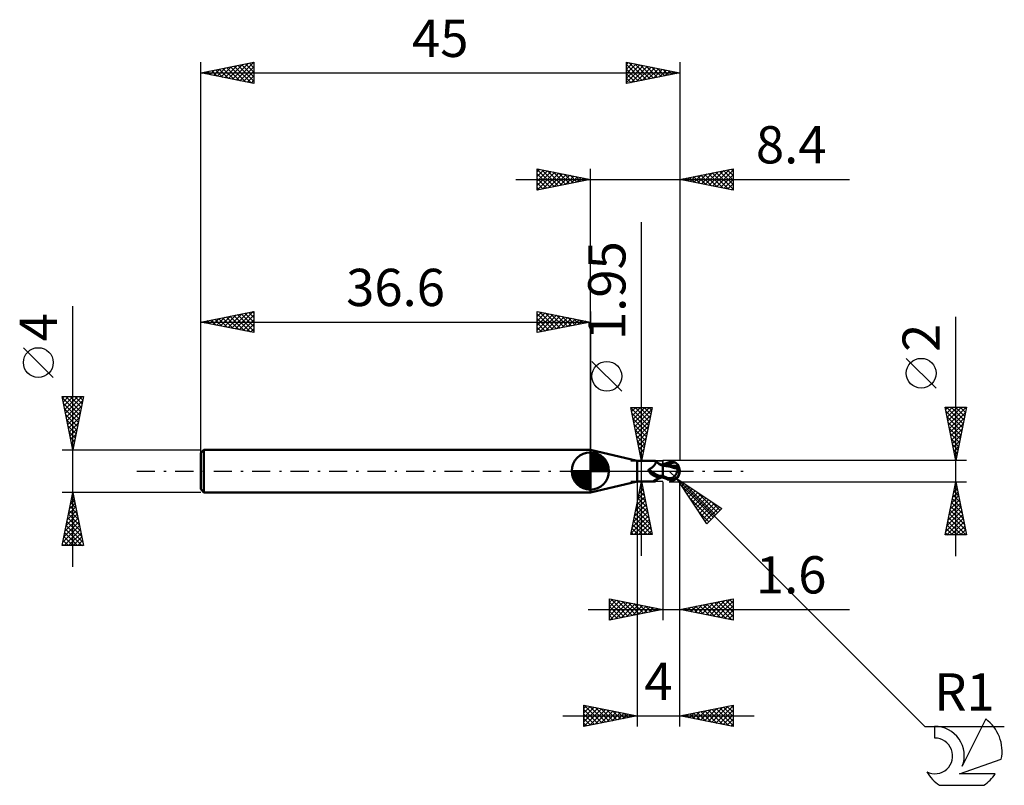
# Model space of a CAD drawing. Units: millimetres. Extents: x -17 to 75.5, y -29.5 to 42.4.
import ezdxf
from ezdxf.enums import TextEntityAlignment as Align

# ---------------------------------------------------------------- set-up
doc = ezdxf.new("R2010")
doc.units = ezdxf.units.MM
doc.header["$LTSCALE"] = 4.25
doc.linetypes.add('LONGDASH_DASH', pattern=[0.85, 0.4, -0.2, 0.05, -0.2])
for name, color, linetype in [('1', 4, 'CONTINUOUS'), ('2', 7, 'CONTINUOUS'), ('4', 2, 'LONGDASH_DASH'), ('CUT', 1, 'CONTINUOUS'), ('NOCUT', 7, 'CONTINUOUS'), ('SK1', 4, 'CONTINUOUS'), ('SK2', 7, 'CONTINUOUS'), ('SK4', 2, 'LONGDASH_DASH'), ('SK6', 5, 'CONTINUOUS')]:
    doc.layers.add(name, color=color, linetype=linetype)
doc.styles.get("Standard").update_dxf_attribs({"font": 'Monospac821 BT'})

msp = doc.modelspace()

# ---------------------------------------------------------------- linework, layer by layer
at = {"layer": '1', "color": 4, "linetype": 'CONTINUOUS', "lineweight": 50}
for p, q in [((41, 0.975), (36.6, 2)), ((36.6, -2), (36.6, 2)), ((41, 0.975), (42.643, 0.975)), ((41, -0.975), (41, 0.975)), ((42.646, 0.975), (42.644, 0.975)), ((42.648, 0.975), (42.646, 0.975)), ((42.649, 0.975), (42.648, 0.975)), ((42.651, 0.975), (42.649, 0.975)), ((42.653, 0.975), (42.651, 0.975)), ((42.655, 0.975), (42.653, 0.975)), ((42.67, 0.974), (42.655, 0.975)), ((42.684, 0.971), (42.67, 0.974)), ((42.696, 0.966), (42.684, 0.971)), ((42.708, 0.96), (42.696, 0.966)), ((42.718, 0.952), (42.708, 0.96)), ((42.728, 0.943), (42.718, 0.952)), ((42.736, 0.93), (42.728, 0.943)), ((42.744, 0.923), (42.728, 0.943)), ((42.743, 0.915), (42.736, 0.93)), ((42.072, 0.091), (42.073, 0.098)), ((42.072, 0.083), (42.072, 0.091)), ((42.072, 0.076), (42.072, 0.083)), ((42.073, 0.068), (42.072, 0.076)), ((42.073, 0.098), (42.074, 0.105)), ((42.074, 0.06), (42.073, 0.068)), ((42.074, 0.105), (42.075, 0.112)), ((42.075, 0.052), (42.074, 0.06)), ((42.075, 0.112), (42.077, 0.119)), ((42.077, 0.043), (42.075, 0.052)), ((42.077, 0.119), (42.079, 0.125)), ((42.079, 0.035), (42.077, 0.043)), ((42.079, 0.125), (42.082, 0.132)), ((42.081, 0.026), (42.079, 0.035)), ((42.084, 0.018), (42.081, 0.026)), ((42.082, 0.132), (42.085, 0.138)), ((42.088, 0.009), (42.084, 0.018)), ((42.085, 0.138), (42.088, 0.144)), ((42.088, 0.144), (42.092, 0.15)), ((42.092, 0), (42.088, 0.009)), ((42.092, 0.15), (42.096, 0.155)), ((42.094, -0.004), (42.092, 0)), ((42.096, 0.155), (42.1, 0.161)), ((42.1, 0.161), (42.105, 0.166)), ((42.105, 0.166), (42.111, 0.17)), ((42.111, 0.17), (42.116, 0.174)), ((42.116, 0.174), (42.122, 0.178)), ((42.122, 0.178), (42.128, 0.182)), ((42.128, 0.182), (42.134, 0.185)), ((42.134, 0.185), (42.141, 0.187)), ((42.141, 0.187), (42.147, 0.19)), ((42.147, 0.19), (42.154, 0.191)), ((42.154, 0.191), (42.197, 0.209)), ((42.197, 0.209), (42.238, 0.229)), ((42.238, 0.229), (42.279, 0.251)), ((42.279, 0.251), (42.318, 0.274)), ((42.318, 0.274), (42.356, 0.299)), ((42.356, 0.299), (42.392, 0.326)), ((42.392, 0.326), (42.428, 0.354)), ((42.428, 0.354), (42.462, 0.383)), ((42.462, 0.383), (42.495, 0.413)), ((42.495, 0.413), (42.526, 0.444)), ((42.526, 0.444), (42.556, 0.475)), ((42.556, 0.475), (42.584, 0.507)), ((42.584, 0.507), (42.61, 0.54)), ((42.61, 0.54), (42.635, 0.572)), ((42.635, 0.572), (42.657, 0.604)), ((42.657, 0.604), (42.677, 0.636)), ((42.677, 0.636), (42.695, 0.668)), ((42.695, 0.668), (42.71, 0.698)), ((42.71, 0.698), (42.723, 0.728)), ((42.723, 0.728), (42.734, 0.757)), ((42.734, 0.757), (42.742, 0.785)), ((42.742, 0.785), (42.748, 0.811)), ((42.748, 0.898), (42.743, 0.915)), ((42.784, 0.879), (42.744, 0.923)), ((42.751, 0.879), (42.748, 0.898)), ((42.748, 0.811), (42.751, 0.836)), ((42.752, 0.858), (42.751, 0.879)), ((42.751, 0.836), (42.752, 0.858)), ((42.814, 0.85), (42.784, 0.879)), ((42.856, 0.812), (42.814, 0.85)), ((42.904, 0.773), (42.856, 0.812)), ((42.956, 0.735), (42.904, 0.773)), ((43.012, 0.697), (42.956, 0.735)), ((43.072, 0.661), (43.012, 0.697)), ((43.088, 0.666), (43.031, 0.686)), ((43.134, 0.628), (43.072, 0.661)), ((43.147, 0.648), (43.088, 0.666)), ((43.199, 0.597), (43.134, 0.628)), ((43.208, 0.631), (43.147, 0.648)), ((43.265, 0.568), (43.199, 0.597)), ((43.27, 0.615), (43.208, 0.631)), ((43.333, 0.543), (43.265, 0.568)), ((43.334, 0.601), (43.27, 0.615)), ((43.4, 0.522), (43.333, 0.543)), ((43.4, 0.588), (43.334, 0.601)), ((43.4, 0.605), (43.486, 0.642)), ((43.4, 0.592), (43.4, 0.605)), ((43.4, 0.579), (43.4, 0.592)), ((43.4, 0.527), (43.4, 0.588)), ((43.4, 0.566), (43.4, 0.579)), ((43.4, 0.553), (43.4, 0.566)), ((43.4, 0.54), (43.4, 0.553)), ((43.4, 0.527), (43.4, 0.54)), ((43.446, 0.527), (43.4, 0.527)), ((43.4, -0.605), (43.4, 0.527)), ((43.556, 0.479), (43.4, 0.496)), ((43.491, 0.527), (43.446, 0.527)), ((43.473, 0.527), (43.655, 0.589)), ((43.486, 0.642), (43.571, 0.678)), ((43.537, 0.526), (43.491, 0.527)), ((43.583, 0.526), (43.537, 0.526)), ((43.736, 0.455), (43.556, 0.479)), ((43.571, 0.678), (43.658, 0.713)), ((43.636, 0.526), (43.583, 0.526)), ((43.69, 0.526), (43.636, 0.526)), ((43.655, 0.589), (43.837, 0.645)), ((43.658, 0.713), (43.744, 0.746)), ((43.769, 0.526), (43.69, 0.526)), ((43.932, 0.423), (43.736, 0.455)), ((43.744, 0.746), (43.83, 0.778)), ((43.847, 0.525), (43.769, 0.526)), ((43.83, 0.778), (43.915, 0.808)), ((43.837, 0.645), (44.019, 0.696)), ((43.969, 0.524), (43.847, 0.526)), ((43.915, 0.808), (44, 0.836)), ((44.135, 0.381), (43.932, 0.423)), ((44.091, 0.52), (43.969, 0.524)), ((44, 0.836), (44.039, 0.848)), ((44.019, 0.696), (44.201, 0.74)), ((44.039, 0.848), (44.079, 0.858)), ((44.079, 0.858), (44.118, 0.867)), ((44.213, 0.513), (44.091, 0.52)), ((44.118, 0.867), (44.156, 0.873)), ((44.396, 0.316), (44.135, 0.381)), ((44.156, 0.873), (44.195, 0.877)), ((44.195, 0.877), (44.233, 0.88)), ((44.201, 0.74), (44.383, 0.775)), ((44.334, 0.503), (44.213, 0.513)), ((44.233, 0.88), (44.271, 0.88)), ((44.309, 0.878), (44.271, 0.88)), ((44.347, 0.874), (44.309, 0.878)), ((44.456, 0.491), (44.334, 0.503)), ((44.384, 0.867), (44.347, 0.874)), ((44.383, 0.775), (44.565, 0.801)), ((44.421, 0.859), (44.384, 0.867)), ((44.813, 0.211), (44.396, 0.316)), ((44.458, 0.848), (44.421, 0.859)), ((44.578, 0.476), (44.456, 0.491)), ((44.494, 0.834), (44.458, 0.848)), ((44.53, 0.819), (44.494, 0.834)), ((44.565, 0.801), (44.53, 0.819)), ((44.594, 0.784), (44.565, 0.801)), ((44.624, 0.471), (44.578, 0.476)), ((44.622, 0.766), (44.594, 0.784)), ((44.649, 0.747), (44.622, 0.766)), ((44.669, 0.464), (44.624, 0.471)), ((44.674, 0.728), (44.649, 0.747)), ((44.714, 0.458), (44.669, 0.464)), ((44.699, 0.707), (44.674, 0.728)), ((44.723, 0.686), (44.699, 0.707)), ((44.76, 0.451), (44.714, 0.458)), ((44.745, 0.664), (44.723, 0.686)), ((44.765, 0.643), (44.745, 0.664)), ((44.756, -0.031), (44.767, 0.005)), ((44.805, 0.444), (44.76, 0.451)), ((44.783, 0.622), (44.765, 0.643)), ((44.767, 0.005), (44.777, 0.041)), ((44.777, 0.041), (44.786, 0.076)), ((44.799, 0.601), (44.783, 0.622)), ((44.786, 0.076), (44.794, 0.111)), ((44.794, 0.111), (44.801, 0.145)), ((44.814, 0.58), (44.799, 0.601)), ((44.801, 0.145), (44.808, 0.178)), ((44.851, 0.436), (44.805, 0.444)), ((44.808, 0.178), (44.813, 0.211)), ((44.813, 0.251), (44.818, 0.252)), ((44.813, 0.245), (44.813, 0.251)), ((44.813, 0.24), (44.813, 0.245)), ((44.813, 0.234), (44.813, 0.24)), ((44.813, 0.228), (44.813, 0.234)), ((44.813, 0.223), (44.813, 0.228)), ((44.813, 0.217), (44.813, 0.223)), ((44.813, 0.211), (44.813, 0.217)), ((44.827, 0.56), (44.814, 0.58)), ((44.818, 0.252), (44.824, 0.253)), ((44.824, 0.253), (44.829, 0.254)), ((44.838, 0.541), (44.827, 0.56)), ((44.829, 0.254), (44.834, 0.256)), ((44.834, 0.256), (44.839, 0.257)), ((44.847, 0.523), (44.838, 0.541)), ((44.839, 0.257), (44.845, 0.258)), ((44.845, 0.258), (44.85, 0.259)), ((44.855, 0.505), (44.847, 0.523)), ((44.85, 0.41), (44.851, 0.424)), ((44.85, 0.396), (44.85, 0.41)), ((44.85, 0.381), (44.85, 0.396)), ((44.85, 0.366), (44.85, 0.381)), ((44.85, 0.349), (44.85, 0.366)), ((44.85, 0.332), (44.85, 0.349)), ((44.85, 0.315), (44.85, 0.332)), ((44.85, 0.297), (44.85, 0.315)), ((44.85, 0.278), (44.85, 0.297)), ((44.85, 0.259), (44.85, 0.278)), ((44.851, 0.436), (44.858, 0.442)), ((44.851, 0.424), (44.851, 0.436)), ((44.86, 0.489), (44.855, 0.505)), ((44.858, 0.442), (44.862, 0.45)), ((44.863, 0.474), (44.86, 0.489)), ((44.862, 0.45), (44.864, 0.461)), ((44.864, 0.461), (44.863, 0.474)), ((45, 0), (44.97, 0.002)), ((42.096, -0.009), (42.094, -0.004)), ((42.098, -0.013), (42.096, -0.009)), ((42.101, -0.018), (42.098, -0.013)), ((42.103, -0.023), (42.101, -0.018)), ((42.106, -0.027), (42.103, -0.023)), ((42.109, -0.032), (42.106, -0.027)), ((42.148, -0.085), (42.109, -0.032)), ((42.189, -0.137), (42.148, -0.085)), ((42.232, -0.186), (42.189, -0.137)), ((42.278, -0.233), (42.232, -0.186)), ((42.326, -0.278), (42.278, -0.233)), ((42.376, -0.319), (42.326, -0.278)), ((42.428, -0.357), (42.376, -0.319)), ((42.482, -0.393), (42.428, -0.357)), ((42.539, -0.425), (42.482, -0.393)), ((42.596, -0.454), (42.539, -0.425)), ((42.544, -0.929), (42.551, -0.923)), ((42.551, -0.923), (42.558, -0.917)), ((42.558, -0.917), (42.566, -0.91)), ((42.566, -0.91), (42.575, -0.903)), ((42.575, -0.903), (42.585, -0.896)), ((42.585, -0.896), (42.595, -0.889)), ((42.595, -0.889), (42.607, -0.881)), ((42.656, -0.481), (42.596, -0.454)), ((42.607, -0.881), (42.62, -0.873)), ((42.62, -0.873), (42.633, -0.865)), ((42.633, -0.865), (42.648, -0.856)), ((42.648, -0.856), (42.663, -0.847)), ((42.716, -0.504), (42.656, -0.481)), ((42.663, -0.847), (42.679, -0.838)), ((42.679, -0.838), (42.696, -0.829)), ((42.696, -0.829), (42.714, -0.82)), ((42.714, -0.82), (42.733, -0.81)), ((42.778, -0.525), (42.716, -0.504)), ((42.728, -0.943), (42.745, -0.922)), ((42.733, -0.81), (42.752, -0.8)), ((42.745, -0.922), (42.787, -0.876)), ((42.752, -0.8), (42.772, -0.791)), ((42.772, -0.791), (42.792, -0.781)), ((42.841, -0.543), (42.778, -0.525)), ((42.787, -0.876), (42.818, -0.846)), ((42.792, -0.781), (42.814, -0.771)), ((42.814, -0.771), (42.835, -0.761)), ((42.818, -0.846), (42.865, -0.804)), ((42.835, -0.761), (42.858, -0.752)), ((42.905, -0.559), (42.841, -0.543)), ((42.858, -0.752), (42.881, -0.742)), ((42.865, -0.804), (42.916, -0.764)), ((42.881, -0.742), (42.904, -0.732)), ((42.904, -0.732), (42.929, -0.723)), ((42.932, -0.564), (42.905, -0.559)), ((42.916, -0.764), (42.971, -0.724)), ((42.929, -0.723), (42.99, -0.7)), ((42.958, -0.567), (42.932, -0.564)), ((42.985, -0.57), (42.958, -0.567)), ((42.971, -0.724), (43.031, -0.685)), ((43.011, -0.571), (42.985, -0.57)), ((42.99, -0.7), (43.053, -0.678)), ((43.036, -0.572), (43.011, -0.571)), ((43.036, -0.572), (43.062, -0.571)), ((43.053, -0.678), (43.118, -0.657)), ((43.062, -0.571), (43.087, -0.57)), ((43.087, -0.57), (43.111, -0.567)), ((43.111, -0.567), (43.135, -0.564)), ((43.118, -0.657), (43.185, -0.637)), ((43.135, -0.564), (43.158, -0.56)), ((43.158, -0.56), (43.18, -0.556)), ((43.18, -0.556), (43.202, -0.55)), ((43.185, -0.637), (43.255, -0.619)), ((43.202, -0.55), (43.222, -0.544)), ((43.222, -0.544), (43.241, -0.538)), ((43.241, -0.538), (43.259, -0.531)), ((43.255, -0.619), (43.326, -0.602)), ((43.259, -0.531), (43.276, -0.523)), ((43.276, -0.523), (43.292, -0.515)), ((43.292, -0.515), (43.306, -0.506)), ((43.306, -0.506), (43.319, -0.498)), ((43.319, -0.498), (43.33, -0.488)), ((43.326, -0.602), (43.4, -0.588)), ((43.33, -0.488), (43.34, -0.479)), ((43.34, -0.479), (43.349, -0.468)), ((43.349, -0.468), (43.356, -0.457)), ((43.356, -0.457), (43.362, -0.448)), ((43.362, -0.448), (43.369, -0.439)), ((43.369, -0.439), (43.375, -0.43)), ((43.375, -0.43), (43.382, -0.421)), ((43.382, -0.421), (43.388, -0.412)), ((43.388, -0.412), (43.394, -0.402)), ((43.394, -0.402), (43.4, -0.393)), ((43.469, -0.47), (43.4, -0.436)), ((43.486, -0.642), (43.4, -0.605)), ((43.538, -0.504), (43.469, -0.47)), ((43.571, -0.678), (43.486, -0.642)), ((43.608, -0.538), (43.538, -0.504)), ((43.658, -0.713), (43.571, -0.678)), ((43.677, -0.57), (43.608, -0.538)), ((43.744, -0.746), (43.658, -0.713)), ((43.747, -0.602), (43.677, -0.57)), ((43.83, -0.778), (43.744, -0.746)), ((43.816, -0.633), (43.747, -0.602)), ((43.885, -0.663), (43.816, -0.633)), ((43.915, -0.808), (43.83, -0.778)), ((43.885, -0.663), (43.926, -0.662)), ((43.885, -0.68), (43.885, -0.663)), ((44, -0.836), (43.915, -0.808)), ((43.926, -0.662), (43.967, -0.661)), ((43.967, -0.661), (44.008, -0.66)), ((44, -0.836), (44, -0.739)), ((44.039, -0.848), (44, -0.836)), ((44.008, -0.66), (44.049, -0.659)), ((44.079, -0.858), (44.039, -0.848)), ((44.049, -0.659), (44.09, -0.659)), ((44.118, -0.867), (44.079, -0.858)), ((44.09, -0.659), (44.131, -0.658)), ((44.156, -0.873), (44.118, -0.867)), ((44.131, -0.658), (44.172, -0.658)), ((44.195, -0.877), (44.156, -0.873)), ((44.172, -0.658), (44.224, -0.653)), ((44.172, -0.756), (44.172, -0.658)), ((44.233, -0.88), (44.195, -0.877)), ((44.224, -0.653), (44.267, -0.643)), ((44.271, -0.88), (44.233, -0.88)), ((44.267, -0.643), (44.301, -0.632)), ((44.271, -0.88), (44.309, -0.878)), ((44.301, -0.632), (44.332, -0.619)), ((44.309, -0.878), (44.347, -0.874)), ((44.332, -0.619), (44.363, -0.603)), ((44.347, -0.874), (44.384, -0.867)), ((44.363, -0.603), (44.392, -0.585)), ((44.384, -0.867), (44.421, -0.859)), ((44.392, -0.585), (44.42, -0.565)), ((44.42, -0.565), (44.448, -0.543)), ((44.421, -0.859), (44.458, -0.848)), ((44.448, -0.543), (44.475, -0.519)), ((44.458, -0.848), (44.494, -0.834)), ((44.475, -0.519), (44.501, -0.493)), ((44.494, -0.834), (44.53, -0.819)), ((44.501, -0.493), (44.526, -0.465)), ((44.526, -0.465), (44.55, -0.436)), ((44.53, -0.819), (44.565, -0.801)), ((44.55, -0.436), (44.574, -0.404)), ((44.565, -0.801), (44.598, -0.781)), ((44.574, -0.404), (44.597, -0.372)), ((44.597, -0.372), (44.619, -0.338)), ((44.598, -0.781), (44.629, -0.761)), ((44.619, -0.338), (44.639, -0.303)), ((44.629, -0.761), (44.659, -0.739)), ((44.639, -0.303), (44.659, -0.266)), ((44.659, -0.266), (44.678, -0.229)), ((44.659, -0.739), (44.687, -0.717)), ((44.678, -0.229), (44.696, -0.19)), ((44.687, -0.717), (44.713, -0.695)), ((44.696, -0.19), (44.712, -0.151)), ((44.712, -0.151), (44.728, -0.111)), ((44.713, -0.695), (44.738, -0.671)), ((44.728, -0.111), (44.743, -0.071)), ((44.738, -0.671), (44.76, -0.648)), ((44.743, -0.071), (44.756, -0.031)), ((44.76, -0.648), (44.781, -0.624)), ((44.781, -0.624), (44.799, -0.601)), ((36.6, -2), (41, -0.975)), ((41, -0.975), (42.643, -0.975)), ((42.53, -0.951), (42.532, -0.946)), ((42.53, -0.956), (42.53, -0.951)), ((42.532, -0.96), (42.53, -0.956)), ((42.532, -0.946), (42.535, -0.941)), ((42.536, -0.963), (42.532, -0.96)), ((42.535, -0.941), (42.539, -0.935)), ((42.541, -0.966), (42.536, -0.963)), ((42.539, -0.935), (42.544, -0.929)), ((42.549, -0.969), (42.541, -0.966)), ((42.558, -0.971), (42.549, -0.969)), ((42.568, -0.972), (42.558, -0.971)), ((42.581, -0.973), (42.568, -0.972)), ((42.595, -0.974), (42.581, -0.973)), ((42.61, -0.975), (42.595, -0.974)), ((42.626, -0.975), (42.61, -0.975)), ((42.644, -0.975), (42.626, -0.975)), ((42.644, -0.975), (42.646, -0.975)), ((42.646, -0.975), (42.648, -0.975)), ((42.648, -0.975), (42.649, -0.975)), ((42.649, -0.975), (42.651, -0.975)), ((42.651, -0.975), (42.653, -0.975)), ((42.653, -0.975), (42.655, -0.975)), ((42.655, -0.975), (42.67, -0.974)), ((42.67, -0.974), (42.684, -0.971)), ((42.684, -0.971), (42.696, -0.966)), ((42.696, -0.966), (42.708, -0.96)), ((42.708, -0.96), (42.718, -0.952)), ((42.718, -0.952), (42.728, -0.943))]:
    msp.add_line(p, q, dxfattribs=at)
msp.add_arc((44, 0), 1, 323.07936, 36.92053, dxfattribs=at)
for centre, major_axis, ratio, start_param, end_param in [((43.019, 0.268), (-0.934, 0.44), 0.616973, 0.758194, 2.207417), ((44.25, 0.054), (-0.181, 0.847), 0.859384, 2.557611, 4.468245), ((44.254, 0.053), (-0.173, 0.809), 0.859384, 2.783844, 4.468245), ((44.067, -0.201), (0.891, 0.276), 0.536734, 6.134888, 6.716181), ((44.062, -0.201), (0.925, 0.287), 0.536735, 6.11819, 6.692151), ((42.957, 0.136), (-0.981, 0.462), 0.616974, 0.874368, 1.803158), ((43.459, -1.202), (0.984, 0.464), 0.616974, 1.787108, 2.188265), ((44.543, 0.033), (-1.534, 0.156), 0.54302, 1.183594, 1.382376), ((45.001, 0), (-1.729, 0.183), 0.568628, 0.931428, 1.015194)]:
    msp.add_ellipse(centre, major_axis=major_axis, ratio=ratio, start_param=start_param, end_param=end_param, dxfattribs=at)
at = {"layer": '2', "color": 7, "linetype": 'CONTINUOUS', "lineweight": 25}
for p, q in [((31.6, 26.4), (31.6, 28.4)), ((31.6, 28.4), (36.6, 27.4)), ((31.6, 28.093), (31.856, 28.349)), ((31.6, 28.335), (33.212, 26.722)), ((31.6, 27.668), (32.21, 28.278)), ((31.6, 27.244), (32.563, 28.207)), ((31.6, 26.82), (32.917, 28.137)), ((31.6, 27.91), (32.859, 26.652)), ((31.606, 26.401), (33.27, 28.066)), ((32.049, 28.31), (33.566, 26.793)), ((32.136, 26.507), (33.624, 27.995)), ((32.579, 28.204), (33.919, 26.864)), ((32.666, 26.613), (33.977, 27.924)), ((33.109, 28.098), (34.273, 26.935)), ((33.197, 26.719), (34.331, 27.854)), ((33.64, 27.992), (34.626, 27.005)), ((33.727, 26.825), (34.685, 27.783)), ((34.17, 27.886), (34.98, 27.076)), ((34.7, 27.78), (35.333, 27.147)), ((36.6, 0), (36.6, 28.4)), ((45, 28.4), (45, 1)), ((45, 27.4), (50, 28.4)), ((46.338, 27.132), (47.006, 27.801)), ((46.691, 27.062), (47.537, 27.907)), ((46.987, 27.797), (47.98, 26.804)), ((47.045, 26.991), (48.067, 28.013)), ((47.34, 27.868), (48.51, 26.698)), ((47.398, 26.92), (48.597, 28.119)), ((47.694, 27.939), (49.04, 26.592)), ((47.752, 26.85), (49.128, 28.225)), ((48.047, 28.009), (49.571, 26.486)), ((48.105, 26.779), (49.658, 28.332)), ((48.401, 28.08), (50, 26.481)), ((48.459, 26.708), (50, 28.249)), ((48.754, 28.151), (50, 26.905)), ((48.812, 26.637), (50, 27.825)), ((49.108, 28.222), (50, 27.329)), ((49.461, 28.292), (50, 27.754)), ((49.815, 28.363), (50, 28.178)), ((50, 28.4), (50, 26.4)), ((29.6, 27.4), (60.925, 27.4)), ((31.6, 27.486), (32.505, 26.581)), ((36.6, 27.4), (31.6, 26.4)), ((31.6, 27.062), (32.151, 26.51)), ((34.257, 26.931), (35.038, 27.712)), ((34.787, 27.037), (35.392, 27.642)), ((35.231, 27.674), (35.687, 27.217)), ((35.318, 27.144), (35.745, 27.571)), ((35.761, 27.568), (36.041, 27.288)), ((35.848, 27.25), (36.099, 27.5)), ((36.291, 27.462), (36.394, 27.359)), ((36.378, 27.356), (36.452, 27.429)), ((50, 26.4), (45, 27.4)), ((45.219, 27.444), (45.328, 27.334)), ((45.277, 27.345), (45.415, 27.483)), ((45.572, 27.514), (45.858, 27.228)), ((45.63, 27.274), (45.946, 27.589)), ((45.926, 27.585), (46.389, 27.122)), ((45.984, 27.203), (46.476, 27.695)), ((46.279, 27.656), (46.919, 27.016)), ((46.633, 27.727), (47.449, 26.91)), ((49.166, 26.567), (50, 27.401)), ((49.52, 26.496), (50, 26.976)), ((31.6, 26.637), (31.798, 26.44)), ((49.873, 26.425), (50, 26.552)), ((41.4, -7.975), (41.4, 23.375)), ((70.925, -8), (70.925, 14.475)), ((39.55, 7.5), (36.75, 10.3)), ((69.075, 7.787), (66.275, 10.588)), ((41.4, 0.975), (40.4, 5.975)), ((40.4, 5.975), (42.4, 5.975)), ((40.404, 5.954), (42.064, 4.294)), ((40.408, 5.933), (40.45, 5.975)), ((40.479, 5.58), (40.874, 5.975)), ((40.55, 5.226), (41.299, 5.975)), ((40.621, 4.872), (41.723, 5.975)), ((40.691, 4.519), (42.147, 5.975)), ((40.762, 4.165), (42.357, 5.761)), ((40.807, 5.975), (42.135, 4.648)), ((41.232, 5.975), (42.205, 5.001)), ((42.4, 5.975), (41.4, 0.975)), ((41.656, 5.975), (42.276, 5.355)), ((42.08, 5.975), (42.347, 5.708)), ((70.925, 1), (69.925, 6)), ((69.925, 6), (71.925, 6)), ((69.971, 5.77), (70.201, 6)), ((69.998, 5.634), (71.543, 4.089)), ((70.042, 5.416), (70.625, 6)), ((70.057, 6), (71.614, 4.443)), ((70.112, 5.063), (71.049, 6)), ((70.183, 4.709), (71.474, 6)), ((70.254, 4.356), (71.898, 6)), ((70.481, 6), (71.684, 4.797)), ((70.905, 6), (71.755, 5.15)), ((71.925, 6), (70.925, 1)), ((71.329, 6), (71.826, 5.504)), ((71.754, 6), (71.896, 5.857)), ((40.51, 5.424), (41.993, 3.941)), ((40.616, 4.893), (41.922, 3.587)), ((40.833, 3.812), (42.251, 5.23)), ((40.903, 3.458), (42.145, 4.7)), ((70.104, 5.104), (71.472, 3.736)), ((70.325, 4.002), (71.826, 5.503)), ((70.395, 3.649), (71.72, 4.973)), ((40.722, 4.363), (41.852, 3.234)), ((40.828, 3.833), (41.781, 2.88)), ((40.974, 3.105), (42.039, 4.17)), ((70.21, 4.573), (71.401, 3.382)), ((70.316, 4.043), (71.331, 3.029)), ((70.466, 3.295), (71.614, 4.443)), ((70.537, 2.942), (71.507, 3.912)), ((40.935, 3.302), (41.71, 2.526)), ((41.045, 2.751), (41.933, 3.639)), ((41.115, 2.398), (41.827, 3.109)), ((70.422, 3.513), (71.26, 2.675)), ((70.529, 2.982), (71.189, 2.322)), ((70.607, 2.588), (71.401, 3.382)), ((70.678, 2.235), (71.295, 2.852)), ((41.041, 2.772), (41.64, 2.173)), ((41.147, 2.242), (41.569, 1.819)), ((41.186, 2.044), (41.721, 2.579)), ((41.257, 1.69), (41.615, 2.048)), ((70.635, 2.452), (71.119, 1.968)), ((70.741, 1.922), (71.048, 1.615)), ((70.749, 1.881), (71.189, 2.321)), ((40.4, 0.975), (43.4, 0.975)), ((41.253, 1.711), (41.498, 1.466)), ((41.328, 1.337), (41.509, 1.518)), ((41.359, 1.181), (41.427, 1.112)), ((41.398, 0.983), (41.403, 0.988)), ((71.925, 1), (44, 1)), ((70.82, 1.527), (71.083, 1.791)), ((70.847, 1.391), (70.977, 1.261)), ((70.89, 1.174), (70.977, 1.261)), ((44.71, -0.704), (44.003, 0.003)), ((44.71, -0.704), (68.006, -24)), ((44.71, -0.704), (48.953, -3.532)), ((47.539, -4.947), (44.71, -0.704)), ((44.842, -0.901), (44.908, -0.836)), ((43.4, -0.975), (40.4, -0.975)), ((40.4, -5.975), (41.4, -0.975)), ((41, -0.975), (41, -24)), ((41.173, -2.111), (41.551, -1.732)), ((41.279, -1.581), (41.481, -1.379)), ((41.293, -1.511), (41.561, -1.778)), ((41.364, -1.157), (41.455, -1.248)), ((41.385, -1.05), (41.41, -1.025)), ((41.4, -0.975), (42.4, -5.975)), ((43.4, -1), (43.4, -14)), ((44, -1), (71.925, -1)), ((45, -14), (45, -1)), ((45, -24), (45, -1)), ((45.011, -1.156), (45.162, -1.005)), ((45.098, -1.285), (48.149, -4.336)), ((45.181, -1.41), (45.417, -1.175)), ((45.351, -1.665), (45.671, -1.345)), ((45.402, -1.165), (48.361, -4.124)), ((45.521, -1.92), (45.926, -1.514)), ((45.69, -2.174), (46.18, -1.684)), ((69.925, -6), (70.925, -1)), ((70.735, -1.951), (71.052, -1.634)), ((70.816, -1.547), (71.089, -1.821)), ((70.841, -1.42), (70.981, -1.28)), ((70.886, -1.194), (70.983, -1.291)), ((70.925, -1), (71.925, -6)), ((40.961, -3.172), (41.693, -2.44)), ((41.067, -2.641), (41.622, -2.086)), ((41.081, -2.571), (41.879, -3.369)), ((41.151, -2.218), (41.773, -2.839)), ((41.222, -1.864), (41.667, -2.309)), ((45.86, -2.429), (46.435, -1.854)), ((45.946, -2.558), (47.937, -4.549)), ((46.03, -2.683), (46.689, -2.024)), ((46.199, -2.938), (46.944, -2.193)), ((46.369, -3.192), (47.199, -2.363)), ((46.539, -3.447), (47.453, -2.533)), ((46.675, -2.014), (48.573, -3.912)), ((46.709, -3.702), (47.708, -2.702)), ((70.417, -3.542), (71.264, -2.694)), ((70.523, -3.011), (71.193, -2.341)), ((70.603, -2.608), (71.407, -3.412)), ((70.629, -2.481), (71.122, -1.987)), ((70.674, -2.254), (71.301, -2.881)), ((70.745, -1.901), (71.195, -2.351)), ((40.642, -4.763), (41.905, -3.5)), ((40.748, -4.232), (41.834, -3.147)), ((40.855, -3.702), (41.764, -2.793)), ((40.869, -3.632), (42.197, -4.96)), ((40.939, -3.278), (42.091, -4.43)), ((41.01, -2.925), (41.985, -3.9)), ((46.878, -3.956), (47.962, -2.872)), ((47.048, -4.211), (48.217, -3.042)), ((47.218, -4.465), (48.471, -3.211)), ((47.387, -4.72), (48.726, -3.381)), ((48.953, -3.532), (47.539, -4.947)), ((47.948, -2.862), (48.785, -3.7)), ((70.205, -4.602), (71.405, -3.402)), ((70.311, -4.072), (71.335, -3.048)), ((70.391, -3.669), (71.726, -5.003)), ((70.462, -3.315), (71.619, -4.472)), ((70.533, -2.961), (71.513, -3.942)), ((40.43, -5.823), (42.046, -4.207)), ((40.536, -5.293), (41.976, -3.854)), ((40.703, -5.975), (42.117, -4.561)), ((40.727, -4.339), (42.363, -5.975)), ((40.798, -3.985), (42.303, -5.491)), ((46.795, -3.831), (47.725, -4.761)), ((69.992, -5.663), (71.547, -4.109)), ((70.08, -6), (71.617, -4.462)), ((70.098, -5.133), (71.476, -3.755)), ((70.25, -4.376), (71.874, -6)), ((70.321, -4.022), (71.832, -5.533)), ((40.515, -5.4), (41.09, -5.975)), ((40.586, -5.046), (41.515, -5.975)), ((40.656, -4.693), (41.939, -5.975)), ((41.127, -5.975), (42.188, -4.914)), ((41.552, -5.975), (42.259, -5.268)), ((70.038, -5.436), (70.601, -6)), ((70.108, -5.083), (71.026, -6)), ((70.179, -4.729), (71.45, -6)), ((70.504, -6), (71.688, -4.816)), ((70.928, -6), (71.759, -5.169)), ((71.352, -6), (71.83, -5.523)), ((42.4, -5.975), (40.4, -5.975)), ((40.444, -5.753), (40.666, -5.975)), ((41.976, -5.975), (42.329, -5.621)), ((71.925, -6), (69.925, -6)), ((69.967, -5.79), (70.177, -6)), ((71.777, -6), (71.9, -5.876)), ((38.4, -14), (38.4, -12)), ((38.4, -12), (43.4, -13)), ((45, -13), (50, -12)), ((50, -12), (50, -14)), ((38.4, -12.327), (38.673, -12.055)), ((38.4, -12.752), (39.026, -12.125)), ((38.4, -13.176), (39.38, -12.196)), ((38.4, -13.6), (39.733, -12.267)), ((38.4, -12.304), (39.813, -13.717)), ((38.4, -12.728), (39.46, -13.788)), ((38.431, -13.994), (40.087, -12.337)), ((38.551, -12.03), (40.167, -13.647)), ((38.961, -13.888), (40.441, -12.408)), ((39.081, -12.136), (40.521, -13.576)), ((39.491, -13.782), (40.794, -12.479)), ((39.611, -12.242), (40.874, -13.505)), ((40.022, -13.676), (41.148, -12.55)), ((40.142, -12.348), (41.228, -13.434)), ((40.552, -13.57), (41.501, -12.62)), ((40.672, -12.454), (41.581, -13.364)), ((41.082, -13.464), (41.855, -12.691)), ((41.202, -12.56), (41.935, -13.293)), ((41.613, -13.357), (42.208, -12.762)), ((41.733, -12.667), (42.288, -13.222)), ((42.143, -13.251), (42.562, -12.832)), ((42.263, -12.773), (42.642, -13.152)), ((42.673, -13.145), (42.915, -12.903)), ((42.793, -12.879), (42.995, -13.081)), ((45.343, -13.069), (45.515, -12.897)), ((45.423, -12.915), (45.635, -13.127)), ((45.697, -13.139), (46.045, -12.791)), ((45.777, -12.845), (46.165, -13.233)), ((46.05, -13.21), (46.576, -12.685)), ((46.13, -12.774), (46.696, -13.339)), ((46.404, -13.281), (47.106, -12.579)), ((46.484, -12.703), (47.226, -13.445)), ((46.758, -13.352), (47.636, -12.473)), ((46.837, -12.633), (47.756, -13.551)), ((47.111, -13.422), (48.167, -12.367)), ((47.191, -12.562), (48.287, -13.657)), ((47.465, -13.493), (48.697, -12.261)), ((47.545, -12.491), (48.817, -13.763)), ((47.818, -13.564), (49.227, -12.155)), ((47.898, -12.42), (49.347, -13.869)), ((48.172, -13.634), (49.758, -12.048)), ((48.252, -12.35), (49.878, -13.976)), ((48.525, -13.705), (50, -12.23)), ((48.605, -12.279), (50, -13.674)), ((48.879, -13.776), (50, -12.655)), ((48.959, -12.208), (50, -13.249)), ((49.312, -12.138), (50, -12.825)), ((49.666, -12.067), (50, -12.401)), ((36.4, -13), (60.925, -13)), ((43.4, -13), (38.4, -14)), ((38.4, -13.152), (39.106, -13.859)), ((38.4, -13.577), (38.753, -13.929)), ((43.204, -13.039), (43.269, -12.974)), ((43.323, -12.985), (43.349, -13.01)), ((50, -14), (45, -13)), ((45.07, -12.986), (45.105, -13.021)), ((49.232, -13.846), (50, -13.079)), ((49.586, -13.917), (50, -13.503)), ((49.939, -13.988), (50, -13.927)), ((36, -24), (36, -22)), ((36, -22), (41, -23)), ((36, -22.291), (36.242, -22.048)), ((36, -22.715), (36.596, -22.119)), ((36, -23.139), (36.949, -22.19)), ((36.03, -22.006), (37.687, -23.663)), ((36.56, -22.112), (38.04, -23.592)), ((45, -23), (50, -22)), ((48.02, -23.604), (49.53, -22.094)), ((48.373, -23.675), (50, -22.048)), ((49.111, -22.178), (50, -23.067)), ((49.464, -22.107), (50, -22.643)), ((49.818, -22.036), (50, -22.219)), ((50, -22), (50, -24)), ((34, -23), (52, -23)), ((36, -23.563), (37.303, -22.261)), ((36, -23.988), (37.656, -22.331)), ((36, -22.4), (37.333, -23.733)), ((36, -22.824), (36.98, -23.804)), ((41, -23), (36, -24)), ((36.515, -23.897), (38.01, -22.402)), ((37.045, -23.791), (38.364, -22.473)), ((37.091, -22.218), (38.394, -23.521)), ((37.576, -23.685), (38.717, -22.543)), ((37.621, -22.324), (38.747, -23.451)), ((38.106, -23.579), (39.071, -22.614)), ((38.151, -22.43), (39.101, -23.38)), ((38.636, -23.473), (39.424, -22.685)), ((38.682, -22.536), (39.454, -23.309)), ((39.167, -23.367), (39.778, -22.756)), ((39.212, -22.642), (39.808, -23.238)), ((39.697, -23.261), (40.131, -22.826)), ((39.742, -22.748), (40.162, -23.168)), ((40.227, -23.155), (40.485, -22.897)), ((40.273, -22.855), (40.515, -23.097)), ((40.758, -23.048), (40.838, -22.968)), ((40.803, -22.961), (40.869, -23.026)), ((50, -24), (45, -23)), ((45.191, -23.038), (45.287, -22.943)), ((45.222, -22.956), (45.333, -23.067)), ((45.545, -23.109), (45.817, -22.837)), ((45.575, -22.885), (45.863, -23.173)), ((45.898, -23.18), (46.348, -22.73)), ((45.929, -22.814), (46.393, -23.279)), ((46.252, -23.25), (46.878, -22.624)), ((46.282, -22.744), (46.923, -23.385)), ((46.606, -23.321), (47.408, -22.518)), ((46.636, -22.673), (47.454, -23.491)), ((46.959, -23.392), (47.939, -22.412)), ((46.989, -22.602), (47.984, -23.597)), ((47.313, -23.463), (48.469, -22.306)), ((47.343, -22.531), (48.514, -23.703)), ((47.666, -23.533), (48.999, -22.2)), ((47.697, -22.461), (49.045, -23.809)), ((48.05, -22.39), (49.575, -23.915)), ((48.404, -22.319), (50, -23.916)), ((48.727, -23.745), (50, -22.472)), ((48.757, -22.249), (50, -23.491)), ((49.08, -23.816), (50, -22.897)), ((36, -23.249), (36.626, -23.875)), ((36, -23.673), (36.273, -23.945)), ((49.434, -23.887), (50, -23.321)), ((49.788, -23.958), (50, -23.745)), ((68.006, -24), (75.481, -24))]:
    msp.add_line(p, q, dxfattribs=at)
for centre in [(38.15, 8.9), (67.675, 9.187)]:
    msp.add_circle(centre, 1.4, dxfattribs=at)
at = {"layer": '4', "color": 2, "linetype": 'LONGDASH_DASH', "lineweight": 25}
msp.add_line((36.6, 0), (45, 0), dxfattribs=at)
at = {"layer": 'CUT', "color": 1, "linetype": 'CONTINUOUS', "lineweight": 25}
for p, q in [((44, 1), (43.4, 1)), ((43.4, 1), (43.4, 0)), ((43.4, 0), (45, 0))]:
    msp.add_line(p, q, dxfattribs=at)
msp.add_arc((44, 0), 1, 0, 90, dxfattribs=at)
at = {"layer": 'NOCUT', "color": 7, "linetype": 'CONTINUOUS', "lineweight": 25}
for p, q in [((41, 0.975), (36.6, 2)), ((36.6, 2), (36.6, 0)), ((43.4, 0.975), (41, 0.975)), ((43.4, 0), (43.4, 0.975)), ((36.6, 0), (43.4, 0))]:
    msp.add_line(p, q, dxfattribs=at)
at = {"layer": 'SK1', "color": 4, "linetype": 'CONTINUOUS', "lineweight": 50}
for p, q in [((0.3, 2), (0, 1.7)), ((36.6, 2), (0.3, 2)), ((0.3, 2), (0.3, -2)), ((0, 1.7), (0, -1.7)), ((36.6, 0), (36.6, 1.75)), ((36.6, 1.705), (36.644, 1.749)), ((36.6, 1.457), (36.871, 1.728)), ((36.6, 1.705), (38.305, 0)), ((36.6, 1.21), (37.074, 1.684)), ((36.6, 0.962), (37.259, 1.621)), ((36.6, 0.715), (37.427, 1.542)), ((36.6, 1.457), (38.057, 0)), ((36.6, 0.467), (37.581, 1.448)), ((36.6, 0.22), (37.723, 1.342)), ((36.6, 1.21), (37.81, 0)), ((36.6, 0.962), (37.562, 0)), ((36.628, 0), (37.851, 1.223)), ((36.815, 1.737), (38.337, 0.215)), ((36.875, 0), (37.967, 1.092)), ((37.123, 0), (38.071, 0.948)), ((37.133, 1.667), (38.267, 0.533)), ((37.64, 1.407), (38.007, 1.04)), ((36.6, 0), (34.85, 0)), ((34.851, -0.044), (34.895, 0)), ((34.872, -0.271), (35.143, 0)), ((34.916, -0.474), (35.39, 0)), ((34.979, -0.659), (35.638, 0)), ((35.058, -0.827), (35.885, 0)), ((35.087, 0), (36.6, -1.513)), ((35.152, -0.981), (36.133, 0)), ((35.258, -1.123), (36.38, 0)), ((35.335, 0), (36.6, -1.265)), ((35.582, 0), (36.6, -1.018)), ((35.83, 0), (36.6, -0.77)), ((36.077, 0), (36.6, -0.523)), ((36.325, 0), (36.6, -0.275)), ((36.572, 0), (36.6, -0.028)), ((36.6, 0.715), (37.315, 0)), ((36.6, 0.467), (37.067, 0)), ((36.6, 0.22), (36.82, 0)), ((36.6, 0), (38.35, 0)), ((36.6, -1.75), (36.6, 0)), ((37.37, 0), (38.161, 0.79)), ((37.618, 0), (38.236, 0.619)), ((37.865, 0), (38.296, 0.431)), ((38.113, 0), (38.336, 0.223)), ((34.85, -0.011), (36.589, -1.75)), ((34.874, -0.281), (36.319, -1.726)), ((34.964, -0.619), (35.981, -1.636)), ((35.377, -1.251), (36.6, -0.028)), ((35.508, -1.367), (36.6, -0.275)), ((35.652, -1.471), (36.6, -0.523)), ((35.81, -1.561), (36.6, -0.77)), ((0, -1.7), (0.3, -2)), ((35.981, -1.636), (36.6, -1.018)), ((36.169, -1.696), (36.6, -1.265)), ((36.377, -1.736), (36.6, -1.513)), ((0.3, -2), (36.6, -2))]:
    msp.add_line(p, q, dxfattribs=at)
for start, end in [(90, 180), (0, 90), (180, 270), (270, 0)]:
    msp.add_arc((36.6, 0), 1.75, start, end, dxfattribs=at)
at = {"layer": 'SK2', "color": 7, "linetype": 'CONTINUOUS', "lineweight": 25}
for p, q in [((0, 0), (0, 38.4)), ((0, 37.4), (5, 38.4)), ((1.916, 37.017), (2.874, 37.975)), ((2.27, 36.946), (3.404, 38.081)), ((2.623, 36.875), (3.935, 38.187)), ((2.802, 37.96), (4.203, 36.559)), ((2.977, 36.805), (4.465, 38.293)), ((3.155, 38.031), (4.733, 36.453)), ((3.33, 36.734), (4.995, 38.399)), ((3.509, 38.102), (5, 36.611)), ((3.684, 36.663), (5, 37.979)), ((3.863, 38.172), (5, 37.035)), ((4.216, 38.243), (5, 37.459)), ((4.57, 38.314), (5, 37.884)), ((4.923, 38.385), (5, 38.308)), ((5, 38.4), (5, 36.4)), ((40, 36.4), (40, 38.4)), ((40, 38.4), (45, 37.4)), ((40, 38.19), (40.175, 38.365)), ((40, 37.765), (40.529, 38.294)), ((40, 37.341), (40.882, 38.223)), ((40, 38.178), (41.482, 36.696)), ((40, 36.917), (41.236, 38.153)), ((40, 36.493), (41.589, 38.082)), ((40.253, 38.349), (41.835, 36.767)), ((40.415, 36.483), (41.943, 38.011)), ((40.783, 38.243), (42.189, 36.838)), ((40.945, 36.589), (42.297, 37.941)), ((41.313, 38.137), (42.542, 36.908)), ((41.844, 38.031), (42.896, 36.979)), ((42.374, 37.925), (43.249, 37.05)), ((45, 38.4), (45, 1)), ((0, 37.4), (45, 37.4)), ((5, 36.4), (0, 37.4)), ((0.148, 37.37), (0.223, 37.444)), ((0.327, 37.465), (0.491, 37.302)), ((0.502, 37.3), (0.753, 37.551)), ((0.681, 37.536), (1.021, 37.196)), ((0.855, 37.229), (1.283, 37.657)), ((1.034, 37.607), (1.551, 37.09)), ((1.209, 37.158), (1.813, 37.763)), ((1.388, 37.677), (2.082, 36.984)), ((1.563, 37.087), (2.344, 37.869)), ((1.741, 37.748), (2.612, 36.878)), ((2.095, 37.819), (3.142, 36.772)), ((2.448, 37.89), (3.673, 36.665)), ((4.037, 36.592), (5, 37.555)), ((4.391, 36.522), (5, 37.131)), ((40, 37.754), (41.128, 36.626)), ((45, 37.4), (40, 36.4)), ((40, 37.329), (40.775, 36.555)), ((41.475, 36.695), (42.65, 37.87)), ((42.006, 36.801), (43.004, 37.799)), ((42.536, 36.907), (43.357, 37.729)), ((42.904, 37.819), (43.603, 37.121)), ((43.066, 37.013), (43.711, 37.658)), ((43.435, 37.713), (43.956, 37.191)), ((43.597, 37.119), (44.064, 37.587)), ((43.965, 37.607), (44.31, 37.262)), ((44.127, 37.225), (44.418, 37.516)), ((44.495, 37.501), (44.664, 37.333)), ((44.657, 37.331), (44.771, 37.446)), ((4.745, 36.451), (5, 36.707)), ((40, 36.905), (40.421, 36.484)), ((40, 36.481), (40.067, 36.413)), ((-12, -9), (-12, 15.475)), ((0, 2), (0, 15)), ((0, 14), (5, 15)), ((2.922, 13.416), (4.383, 14.877)), ((3.276, 13.345), (4.914, 14.983)), ((4.162, 14.832), (5, 13.994)), ((4.515, 14.903), (5, 14.418)), ((4.869, 14.974), (5, 14.842)), ((5, 15), (5, 13)), ((31.6, 13), (31.6, 15)), ((31.6, 15), (36.6, 14)), ((31.6, 14.94), (31.65, 14.99)), ((31.6, 14.516), (32.003, 14.919)), ((31.6, 14.092), (32.357, 14.849)), ((31.828, 14.954), (33.419, 13.364)), ((32.358, 14.848), (33.772, 13.434)), ((36.6, 15), (36.6, 2)), ((0, 14), (36.6, 14)), ((5, 13), (0, 14)), ((0.094, 13.981), (0.141, 14.028)), ((0.273, 14.055), (0.409, 13.918)), ((0.447, 13.911), (0.671, 14.134)), ((0.626, 14.125), (0.939, 13.812)), ((0.801, 13.84), (1.201, 14.24)), ((0.98, 14.196), (1.469, 13.706)), ((1.154, 13.769), (1.732, 14.346)), ((1.333, 14.267), (2, 13.6)), ((1.508, 13.698), (2.262, 14.452)), ((1.687, 14.337), (2.53, 13.494)), ((1.862, 13.628), (2.792, 14.558)), ((2.04, 14.408), (3.06, 13.388)), ((2.215, 13.557), (3.323, 14.665)), ((2.394, 14.479), (3.591, 13.282)), ((2.569, 13.486), (3.853, 14.771)), ((2.747, 14.549), (4.121, 13.176)), ((3.101, 14.62), (4.651, 13.07)), ((3.455, 14.691), (5, 13.145)), ((3.629, 13.274), (5, 14.645)), ((3.808, 14.762), (5, 13.57)), ((3.983, 13.203), (5, 14.221)), ((31.6, 13.668), (32.71, 14.778)), ((31.6, 14.758), (33.065, 13.293)), ((31.6, 13.243), (33.064, 14.707)), ((31.6, 14.334), (32.711, 13.222)), ((36.6, 14), (31.6, 13)), ((31.6, 13.91), (32.358, 13.152)), ((31.826, 13.045), (33.417, 14.637)), ((32.356, 13.151), (33.771, 14.566)), ((32.887, 13.257), (34.125, 14.495)), ((32.889, 14.742), (34.126, 13.505)), ((33.417, 13.363), (34.478, 14.424)), ((33.419, 14.636), (34.479, 13.576)), ((33.947, 13.47), (34.832, 14.354)), ((33.949, 14.53), (34.833, 13.647)), ((34.478, 13.576), (35.185, 14.283)), ((34.48, 14.424), (35.186, 13.717)), ((35.008, 13.682), (35.539, 14.212)), ((35.01, 14.318), (35.54, 13.788)), ((35.538, 13.788), (35.892, 14.142)), ((35.54, 14.212), (35.893, 13.859)), ((36.069, 13.894), (36.246, 14.071)), ((36.071, 14.106), (36.247, 13.929)), ((36.599, 14), (36.599, 14)), ((4.336, 13.133), (5, 13.796)), ((4.69, 13.062), (5, 13.372)), ((31.6, 13.485), (32.004, 13.081)), ((31.6, 13.061), (31.651, 13.01)), ((-13.85, 8.788), (-16.65, 11.588)), ((-12, 2), (-13, 7)), ((-13, 7), (-11, 7)), ((-12.976, 6.88), (-11.349, 5.253)), ((-12.971, 6.856), (-12.827, 7)), ((-12.9, 6.502), (-12.403, 7)), ((-12.83, 6.149), (-11.979, 7)), ((-12.759, 5.795), (-11.554, 7)), ((-12.688, 5.442), (-11.13, 7)), ((-12.672, 7), (-11.279, 5.607)), ((-12.618, 5.088), (-11.074, 6.632)), ((-12.247, 7), (-11.208, 5.961)), ((-11, 7), (-12, 2)), ((-11.823, 7), (-11.137, 6.314)), ((-11.399, 7), (-11.066, 6.668)), ((-12.87, 6.35), (-11.42, 4.9)), ((-12.764, 5.82), (-11.491, 4.546)), ((-12.547, 4.735), (-11.18, 6.102)), ((-12.476, 4.381), (-11.286, 5.572)), ((-12.658, 5.289), (-11.561, 4.193)), ((-12.552, 4.759), (-11.632, 3.839)), ((-12.406, 4.028), (-11.392, 5.041)), ((-12.446, 4.229), (-11.703, 3.486)), ((-12.335, 3.674), (-11.498, 4.511)), ((-12.264, 3.32), (-11.604, 3.981)), ((-12.34, 3.698), (-11.774, 3.132)), ((-12.234, 3.168), (-11.844, 2.779)), ((-12.193, 2.967), (-11.71, 3.45)), ((-12.123, 2.613), (-11.816, 2.92)), ((-13, 2), (0, 2)), ((-12.128, 2.638), (-11.915, 2.425)), ((-12.052, 2.26), (-11.922, 2.39)), ((-12.021, 2.107), (-11.986, 2.072)), ((-12, -2), (-13, -2)), ((-13, -7), (-12, -2)), ((-12.195, -2.974), (-11.87, -2.65)), ((-12.127, -2.635), (-11.809, -2.953)), ((-12.089, -2.444), (-11.941, -2.296)), ((-12.056, -2.281), (-11.916, -2.422)), ((0, -2), (-12, -2)), ((-12, -2), (-11, -7)), ((-12.407, -4.035), (-11.729, -3.357)), ((-12.339, -3.696), (-11.491, -4.544)), ((-12.301, -3.505), (-11.799, -3.003)), ((-12.268, -3.342), (-11.597, -4.013)), ((-12.198, -2.989), (-11.703, -3.483)), ((-12.725, -5.626), (-11.517, -4.417)), ((-12.619, -5.096), (-11.587, -4.064)), ((-12.513, -4.565), (-11.658, -3.71)), ((-12.481, -4.403), (-11.279, -5.604)), ((-12.41, -4.049), (-11.385, -5.074)), ((-12.937, -6.687), (-11.375, -5.124)), ((-12.831, -6.156), (-11.446, -4.771)), ((-12.826, -7), (-11.304, -5.478)), ((-12.693, -5.463), (-11.156, -7)), ((-12.622, -5.11), (-11.067, -6.665)), ((-12.551, -4.756), (-11.173, -6.134)), ((-12.834, -6.171), (-12.005, -7)), ((-12.763, -5.817), (-11.58, -7)), ((-12.402, -7), (-11.234, -5.832)), ((-11.978, -7), (-11.163, -6.185)), ((-11, -7), (-13, -7)), ((-12.976, -6.878), (-12.853, -7)), ((-12.905, -6.524), (-12.429, -7)), ((-11.554, -7), (-11.092, -6.539)), ((-11.129, -7), (-11.022, -6.892))]:
    msp.add_line(p, q, dxfattribs=at)
msp.add_circle((-15.25, 10.188), 1.4, dxfattribs=at)
at = {"layer": 'SK4', "color": 2, "linetype": 'LONGDASH_DASH', "lineweight": 25}
msp.add_line((-6, 0), (51, 0), dxfattribs=at)
at = {"layer": 'SK6', "color": 5, "linetype": 'CONTINUOUS', "lineweight": 25}
for p, q in [((68.94, -23.985), (68.94, -25.088)), ((73.735, -23.28), (71.537, -27.737)), ((71.28, -28.438), (75.2, -27.077)), ((74.637, -28.438), (71.28, -28.438)), ((69.402, -29.52), (73.544, -29.52))]:
    msp.add_line(p, q, dxfattribs=at)
for centre, radius, start, end in [((68.961, -26.745), 2.76, 338.93794, 90.44457), ((71.473, -26.334), 3.8, 348.72386, 53.46911), ((68.951, -26.765), 1.677, 243.42147, 90.36024), ((71.473, -26.334), 3.8, 210.54837, 236.97802), ((71.473, -26.334), 3.8, 303.02198, 326.37322)]:
    msp.add_arc(centre, radius, start, end, dxfattribs=at)

# ---------------------------------------------------------------- texts
at = {"layer": '2', "color": 7, "linetype": 'CONTINUOUS', "lineweight": 25}
for s, p in [('8.4', (55.462, 28.9)), ('1.6', (55.462, -11.5)), ('4', (43, -21.5)), ('R1', (71.744, -22.5))]:
    msp.add_text(s, height=3.5, dxfattribs=at).set_placement(p, align=Align.CENTER)
for s, p in [('1.95', (39.9, 16.95)), ('2', (69.425, 12.512))]:
    msp.add_text(s, height=3.5, rotation=90, dxfattribs=at).set_placement(p, align=Align.CENTER)
at = {"layer": 'SK2', "color": 7, "linetype": 'CONTINUOUS', "lineweight": 25}
for s, p in [('45', (22.5, 38.9)), ('36.6', (18.3, 15.5))]:
    msp.add_text(s, height=3.5, dxfattribs=at).set_placement(p, align=Align.CENTER)
msp.add_text('4', height=3.5, rotation=90, dxfattribs=at).set_placement((-13.5, 13.512), align=Align.CENTER)

doc.saveas('drawing.dxf')
